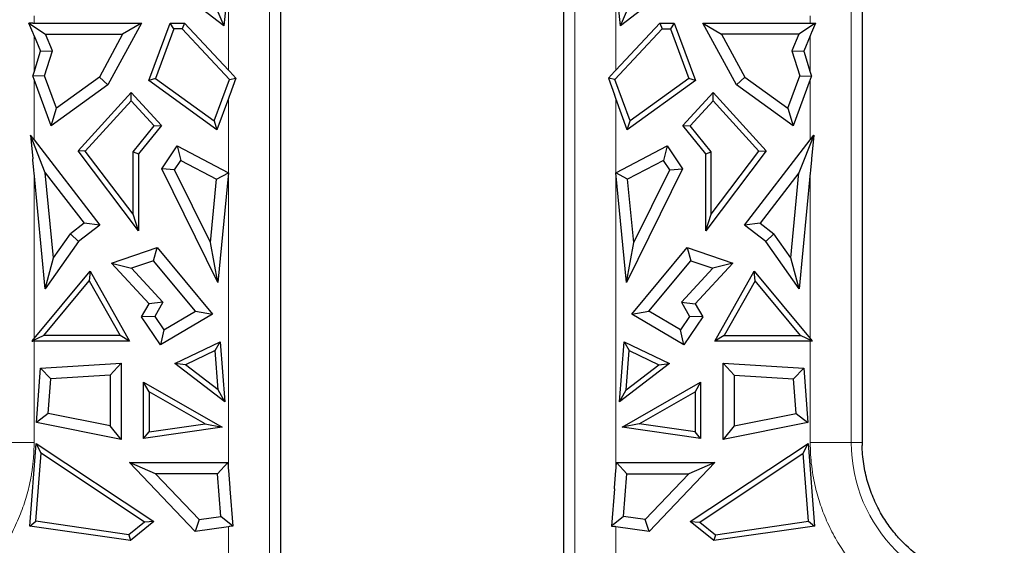
# Model space of a CAD drawing. Units: millimetres. Extents: x 0 to 420, y 0 to 297.
# Drawn here: x 242 to 261, y 175 to 185 of the extents above; entities that cross this region are included whole.
import ezdxf

# ---------------------------------------------------------------- set-up
doc = ezdxf.new("R2010")
doc.units = ezdxf.units.MM

msp = doc.modelspace()

# ---------------------------------------------------------------- linework, layer by layer
at = {"color": 8, "linetype": 'Continuous', "lineweight": 18}
for p, q in [((247.1383, 174.3707), (247.1383, 195.8707)), ((252.9491, 195.8707), (252.9491, 174.3707)), ((258.2183, 177.3707), (258.2183, 195.8707)), ((246.3558, 184.4566), (246.3558, 186.204)), ((253.7316, 186.204), (253.7316, 184.4566)), ((242.6516, 185.4929), (242.6516, 185.3537)), ((257.4358, 185.3537), (257.4358, 185.4929)), ((242.6516, 184.423), (242.6516, 185.1142)), ((257.4358, 185.1142), (257.4358, 184.423)), ((242.6516, 184.2812), (242.6516, 183.13)), ((257.4358, 183.13), (257.4358, 184.2812)), ((246.3558, 176.8206), (246.3558, 183.922)), ((253.7316, 183.922), (253.7316, 176.8206)), ((242.6516, 182.5069), (242.6516, 179.3514)), ((257.4358, 179.3514), (257.4358, 182.5069)), ((242.6516, 179.3033), (242.6516, 177.3707)), ((257.4358, 177.3707), (257.4358, 179.3033)), ((242.6516, 177.3707), (241.8691, 177.3707)), ((257.4358, 177.3707), (258.2183, 177.3707)), ((258.4237, 177.3707), (258.2183, 177.3707)), ((246.3558, 174.3707), (246.3558, 175.7704)), ((253.7316, 175.7704), (253.7316, 174.3707))]:
    msp.add_line(p, q, dxfattribs=at)
at = {"color": 7, "linetype": 'Continuous', "lineweight": 25}
for p, q in [((247.3437, 193.334), (247.3437, 174.6042)), ((252.7437, 174.6042), (252.7437, 193.334)), ((258.4237, 193.334), (258.4237, 177.3707)), ((246.2685, 185.2987), (245.2307, 186.1013)), ((246.3558, 186.204), (246.2685, 185.2987)), ((253.8189, 185.2987), (253.7316, 186.204)), ((254.8567, 186.1013), (253.8189, 185.2987)), ((246.0934, 185.7034), (246.2685, 185.2987)), ((253.8189, 185.2987), (253.994, 185.7034)), ((242.5527, 185.3538), (242.8712, 185.1406)), ((242.6263, 185.3538), (242.5527, 185.3538)), ((242.6263, 185.1753), (242.5527, 185.3538)), ((242.6516, 185.3537), (244.6975, 185.3537)), ((244.6975, 185.3537), (244.0589, 184.1817)), ((244.6975, 185.3537), (244.3388, 185.1406)), ((244.8393, 184.2605), (245.2423, 185.3537)), ((245.3162, 185.2478), (245.2423, 185.3537)), ((245.2423, 185.3537), (245.5189, 185.3537)), ((245.5189, 185.3537), (245.4728, 185.2478)), ((245.5189, 185.3537), (246.3558, 184.4566)), ((253.7316, 184.4566), (254.5685, 185.3537)), ((254.5685, 185.3537), (254.6146, 185.2478)), ((254.5685, 185.3537), (254.8451, 185.3537)), ((254.8451, 185.3537), (254.7712, 185.2478)), ((254.8451, 185.3537), (255.2481, 184.2605)), ((255.3899, 185.3537), (257.4358, 185.3537)), ((255.3899, 185.3537), (255.7486, 185.1406)), ((256.0285, 184.1817), (255.3899, 185.3537)), ((257.5347, 185.3538), (257.2162, 185.1406)), ((257.4611, 185.3538), (257.5347, 185.3538)), ((257.5347, 185.3538), (257.4611, 185.1753)), ((242.6516, 185.1142), (242.7735, 184.8187)), ((242.9997, 184.8292), (242.8712, 185.1406)), ((242.8712, 185.1406), (244.3388, 185.1406)), ((244.3388, 185.1406), (243.895, 184.3261)), ((245.3162, 185.2478), (244.9665, 184.2993)), ((245.4728, 185.2478), (245.3162, 185.2478)), ((245.4728, 185.2478), (246.3751, 184.2807)), ((254.6146, 185.2478), (253.7123, 184.2807)), ((254.6146, 185.2478), (254.7712, 185.2478)), ((254.7712, 185.2478), (255.1209, 184.2993)), ((257.2162, 185.1406), (255.7486, 185.1406)), ((255.7486, 185.1406), (256.1924, 184.3261)), ((257.2162, 185.1406), (257.0877, 184.8292)), ((257.4358, 185.1142), (257.3139, 184.8187)), ((242.6516, 184.423), (242.7735, 184.8187)), ((242.7735, 184.8187), (242.9997, 184.8292)), ((242.8527, 184.3518), (242.9997, 184.8292)), ((257.0877, 184.8292), (257.2347, 184.3518)), ((257.0877, 184.8292), (257.3139, 184.8187)), ((257.3139, 184.8187), (257.4358, 184.423)), ((246.4972, 184.3052), (246.3811, 184.4297)), ((253.5902, 184.3052), (253.7063, 184.4297)), ((242.8527, 184.3518), (242.6277, 184.3457)), ((242.9763, 183.4003), (242.6516, 184.2812)), ((243.0792, 183.7373), (242.8527, 184.3518)), ((244.0589, 184.1817), (242.9763, 183.4003)), ((243.895, 184.3261), (243.0792, 183.7373)), ((244.0589, 184.1817), (243.895, 184.3261)), ((244.9665, 184.2993), (244.8393, 184.2605)), ((246.1356, 183.3248), (244.8393, 184.2605)), ((244.9665, 184.2993), (246.0845, 183.4923)), ((246.0845, 183.4923), (246.3751, 184.2807)), ((246.3751, 184.2807), (246.4972, 184.3052)), ((246.4972, 184.3052), (246.3811, 183.9903)), ((253.5902, 184.3052), (253.7063, 183.9903)), ((253.7123, 184.2807), (253.5902, 184.3052)), ((254.0029, 183.4923), (253.7123, 184.2807)), ((255.2481, 184.2605), (253.9517, 183.3248)), ((255.1209, 184.2993), (254.0029, 183.4923)), ((255.2481, 184.2605), (255.1209, 184.2993)), ((256.1924, 184.3261), (256.0285, 184.1817)), ((257.1111, 183.4003), (256.0285, 184.1817)), ((256.1924, 184.3261), (257.0082, 183.7373)), ((257.0082, 183.7373), (257.2347, 184.3518)), ((257.4358, 184.2812), (257.1111, 183.4003)), ((257.2347, 184.3518), (257.4597, 184.3457)), ((243.4902, 182.9218), (244.5037, 184.032)), ((244.5037, 183.8749), (244.5037, 184.032)), ((244.5037, 184.032), (245.0759, 183.4052)), ((255.0115, 183.4052), (255.5837, 184.032)), ((255.5837, 184.032), (256.5972, 182.9218)), ((255.5837, 183.8749), (255.5837, 184.032)), ((243.6278, 182.9155), (244.5037, 183.8749)), ((244.9367, 183.4007), (244.5037, 183.8749)), ((246.3558, 183.922), (246.1356, 183.3248)), ((253.9517, 183.3248), (253.7316, 183.922)), ((255.1507, 183.4007), (255.5837, 183.8749)), ((256.4596, 182.9155), (255.5837, 183.8749)), ((242.9763, 183.4003), (243.0792, 183.7373)), ((257.0082, 183.7373), (257.1111, 183.4003)), ((246.0845, 183.4923), (246.1356, 183.3248)), ((253.9517, 183.3248), (254.0029, 183.4923)), ((244.5372, 182.9014), (244.9367, 183.4007)), ((245.0759, 183.4052), (244.6431, 182.8643)), ((244.9367, 183.4007), (245.0759, 183.4052)), ((255.0115, 183.4052), (255.1507, 183.4007)), ((255.4443, 182.8643), (255.0115, 183.4052)), ((255.5502, 182.9014), (255.1507, 183.4007)), ((242.8659, 182.5046), (242.5828, 183.2191)), ((242.6263, 183.1629), (242.5828, 183.2191)), ((242.5828, 183.2191), (242.6263, 182.768)), ((242.6516, 183.13), (243.9046, 181.5099)), ((256.1828, 181.5099), (257.4358, 183.13)), ((257.5046, 183.2191), (257.2215, 182.5046)), ((257.5046, 183.2191), (257.4611, 182.768)), ((257.4611, 183.1629), (257.5046, 183.2191)), ((244.6431, 181.3999), (243.4902, 182.9218)), ((243.6278, 182.9155), (243.4902, 182.9218)), ((244.5372, 181.715), (243.6278, 182.9155)), ((244.5372, 181.715), (244.5372, 182.9014)), ((244.5372, 182.9014), (244.6431, 182.8643)), ((244.6431, 182.8643), (244.6431, 181.3999)), ((245.0831, 182.5776), (245.3774, 183.0158)), ((245.3774, 183.0158), (245.4478, 182.7385)), ((245.3774, 183.0158), (246.3555, 182.5039)), ((253.7319, 182.5039), (254.71, 183.0158)), ((254.71, 183.0158), (254.6396, 182.7385)), ((254.71, 183.0158), (255.0043, 182.5776)), ((256.5972, 182.9218), (255.4443, 181.3999)), ((255.4443, 182.8643), (255.5502, 182.9014)), ((255.4443, 181.3999), (255.4443, 182.8643)), ((255.5502, 181.715), (256.4596, 182.9155)), ((255.5502, 181.715), (255.5502, 182.9014)), ((256.4596, 182.9155), (256.5972, 182.9218)), ((245.3289, 182.5615), (245.4478, 182.7385)), ((245.4478, 182.7385), (246.1296, 182.3816)), ((254.6396, 182.7385), (253.9578, 182.3816)), ((254.7585, 182.5615), (254.6396, 182.7385)), ((242.865, 180.2949), (242.6516, 182.5069)), ((243.0218, 180.888), (242.8659, 182.5046)), ((242.8659, 182.5046), (243.6057, 181.5481)), ((245.3289, 182.5615), (245.0831, 182.5776)), ((246.1544, 180.4187), (245.0831, 182.5776)), ((246.0139, 181.1812), (245.3289, 182.5615)), ((246.1296, 182.3816), (246.3555, 182.5039)), ((246.3555, 182.5039), (246.1544, 180.4187)), ((253.933, 180.4187), (253.7319, 182.5039)), ((253.9578, 182.3816), (253.7319, 182.5039)), ((255.0043, 182.5776), (253.933, 180.4187)), ((254.0735, 181.1812), (254.7585, 182.5615)), ((254.7585, 182.5615), (255.0043, 182.5776)), ((257.2215, 182.5046), (256.4817, 181.5481)), ((257.0656, 180.888), (257.2215, 182.5046)), ((257.4358, 182.5069), (257.2224, 180.2949)), ((246.0139, 181.1812), (246.1296, 182.3816)), ((254.0735, 181.1812), (253.9578, 182.3816)), ((243.6057, 181.5481), (243.3437, 181.3454)), ((243.9046, 181.5099), (243.6057, 181.5481)), ((244.6431, 181.3999), (244.5372, 181.715)), ((255.4443, 181.3999), (255.5502, 181.715)), ((256.4817, 181.5481), (256.1828, 181.5099)), ((256.4817, 181.5481), (256.7437, 181.3454)), ((243.9046, 181.5099), (243.4994, 181.1965)), ((256.588, 181.1965), (256.1828, 181.5099)), ((243.4994, 181.1965), (242.865, 180.2949)), ((243.0218, 180.888), (243.3437, 181.3454)), ((243.3437, 181.3454), (243.4994, 181.1965)), ((246.1544, 180.4187), (246.0139, 181.1812)), ((253.933, 180.4187), (254.0735, 181.1812)), ((256.7437, 181.3454), (256.588, 181.1965)), ((257.2224, 180.2949), (256.588, 181.1965)), ((257.0656, 180.888), (256.7437, 181.3454)), ((244.1271, 180.7852), (244.9933, 181.0818)), ((244.9236, 180.8327), (244.9933, 181.0818)), ((244.9933, 181.0818), (246.049, 179.8163)), ((254.0384, 179.8163), (255.094, 181.0818)), ((255.094, 181.0818), (255.1637, 180.8327)), ((255.094, 181.0818), (255.9603, 180.7852)), ((242.865, 180.2949), (243.0218, 180.888)), ((244.9236, 180.8327), (244.5051, 180.6894)), ((245.7254, 179.8715), (244.9236, 180.8327)), ((254.362, 179.8715), (255.1637, 180.8327)), ((255.1637, 180.8327), (255.5823, 180.6894)), ((257.2224, 180.2949), (257.0656, 180.888)), ((242.6516, 179.3514), (243.7204, 180.6328)), ((243.7204, 180.6328), (243.7035, 180.4472)), ((243.7204, 180.6328), (244.4703, 179.3033)), ((244.1271, 180.7852), (244.5051, 180.6894)), ((244.841, 180.0106), (244.1271, 180.7852)), ((244.5051, 180.6894), (245.1027, 180.0409)), ((255.5823, 180.6894), (254.9847, 180.0409)), ((255.9603, 180.7852), (255.2464, 180.0106)), ((255.9603, 180.7852), (255.5823, 180.6894)), ((255.6171, 179.3033), (256.367, 180.6328)), ((256.3839, 180.4472), (256.367, 180.6328)), ((256.367, 180.6328), (257.4358, 179.3514)), ((242.8377, 179.4091), (243.7035, 180.4472)), ((243.7035, 180.4472), (244.289, 179.4091)), ((256.3839, 180.4472), (255.7984, 179.4091)), ((257.2497, 179.4091), (256.3839, 180.4472)), ((244.7005, 179.7614), (244.841, 180.0106)), ((245.1027, 180.0409), (244.841, 180.0106)), ((245.1027, 180.0409), (244.9509, 179.7717)), ((245.1256, 179.514), (245.7254, 179.8715)), ((245.7254, 179.8715), (246.049, 179.8163)), ((254.0384, 179.8163), (254.362, 179.8715)), ((254.9618, 179.514), (254.362, 179.8715)), ((254.9847, 180.0409), (255.1365, 179.7717)), ((254.9847, 180.0409), (255.2464, 180.0106)), ((255.2464, 180.0106), (255.3869, 179.7614)), ((244.9509, 179.7717), (244.7005, 179.7614)), ((245.0621, 179.228), (244.7005, 179.7614)), ((244.9509, 179.7717), (245.1256, 179.514)), ((246.049, 179.8163), (245.0621, 179.228)), ((255.0253, 179.228), (254.0384, 179.8163)), ((255.1365, 179.7717), (254.9618, 179.514)), ((255.3869, 179.7614), (255.0253, 179.228)), ((255.3869, 179.7614), (255.1365, 179.7717)), ((245.1256, 179.514), (245.0621, 179.228)), ((255.0253, 179.228), (254.9618, 179.514)), ((242.8377, 179.4091), (242.6112, 179.3031)), ((242.6263, 179.3213), (242.6112, 179.3031)), ((242.6112, 179.3031), (242.6263, 179.3031)), ((244.4703, 179.3033), (242.6516, 179.3033)), ((244.289, 179.4091), (242.8377, 179.4091)), ((244.4703, 179.3033), (244.289, 179.4091)), ((255.7984, 179.4091), (255.6171, 179.3033)), ((257.4358, 179.3033), (255.6171, 179.3033)), ((255.7984, 179.4091), (257.2497, 179.4091)), ((257.4762, 179.3031), (257.2497, 179.4091)), ((257.4611, 179.3213), (257.4762, 179.3031)), ((257.4762, 179.3031), (257.4611, 179.3031)), ((245.3314, 178.8733), (246.1959, 179.2887)), ((246.1021, 179.1261), (245.5329, 178.8527)), ((246.1021, 179.1261), (246.1959, 179.2887)), ((246.1592, 178.3744), (246.1021, 179.1261)), ((246.1959, 179.2887), (246.2827, 178.1468)), ((253.8047, 178.1468), (253.8915, 179.2887)), ((253.8915, 179.2887), (253.9853, 179.1261)), ((253.8915, 179.2887), (254.756, 178.8733)), ((253.9282, 178.3744), (253.9853, 179.1261)), ((253.9853, 179.1261), (254.5545, 178.8527)), ((242.6948, 177.7529), (242.7732, 178.7842)), ((242.7732, 178.7842), (244.3113, 178.8843)), ((242.9716, 178.5836), (242.7732, 178.7842)), ((244.3113, 178.8843), (244.0982, 178.6569)), ((244.3113, 178.8843), (244.3113, 177.4316)), ((245.5329, 178.8527), (245.3314, 178.8733)), ((246.2827, 178.1468), (245.3314, 178.8733)), ((246.1592, 178.3744), (245.5329, 178.8527)), ((254.756, 178.8733), (253.8047, 178.1468)), ((253.9282, 178.3744), (254.5545, 178.8527)), ((254.5545, 178.8527), (254.756, 178.8733)), ((255.7761, 178.8843), (255.9892, 178.6569)), ((255.7761, 178.8843), (257.3142, 178.7842)), ((255.7761, 177.4316), (255.7761, 178.8843)), ((257.1158, 178.5836), (257.3142, 178.7842)), ((257.3142, 178.7842), (257.3926, 177.7529)), ((242.9216, 177.925), (242.9716, 178.5836)), ((244.0982, 178.6569), (242.9716, 178.5836)), ((244.0982, 178.6569), (244.0982, 177.6912)), ((255.9892, 178.6569), (257.1158, 178.5836)), ((255.9892, 178.6569), (255.9892, 177.6912)), ((257.1658, 177.925), (257.1158, 178.5836)), ((244.7388, 177.4503), (244.7388, 178.5198)), ((244.8447, 178.3373), (244.7388, 178.5198)), ((244.7388, 178.5198), (246.2323, 177.666)), ((246.2827, 178.1468), (246.1592, 178.3744)), ((253.8047, 178.1468), (253.9282, 178.3744)), ((253.8551, 177.666), (255.3486, 178.5198)), ((255.3486, 178.5198), (255.2427, 178.3373)), ((255.3486, 178.5198), (255.3486, 177.4503)), ((244.8447, 178.3373), (244.8447, 177.5726)), ((245.9125, 177.7268), (244.8447, 178.3373)), ((254.1749, 177.7268), (255.2427, 178.3373)), ((255.2427, 178.3373), (255.2427, 177.5726)), ((242.9216, 177.925), (242.6948, 177.7529)), ((244.0982, 177.6912), (242.9216, 177.925)), ((255.9892, 177.6912), (257.1658, 177.925)), ((257.1658, 177.925), (257.3926, 177.7529)), ((244.3113, 177.4316), (242.6948, 177.7529)), ((244.3113, 177.4316), (244.0982, 177.6912)), ((246.2323, 177.666), (244.7388, 177.4503)), ((244.8447, 177.5726), (245.9125, 177.7268)), ((245.9125, 177.7268), (246.2323, 177.666)), ((254.1749, 177.7268), (253.8551, 177.666)), ((255.3486, 177.4503), (253.8551, 177.666)), ((255.2427, 177.5726), (254.1749, 177.7268)), ((257.3926, 177.7529), (255.7761, 177.4316)), ((255.9892, 177.6912), (255.7761, 177.4316)), ((244.7388, 177.4503), (244.8447, 177.5726)), ((255.3486, 177.4503), (255.2427, 177.5726)), ((242.5727, 175.7818), (242.6922, 177.3545)), ((242.7841, 177.1665), (242.6922, 177.3545)), ((242.6922, 177.3545), (244.9358, 175.8675)), ((255.1516, 175.8675), (257.3952, 177.3545)), ((257.3033, 177.1665), (257.3952, 177.3545)), ((257.3952, 177.3545), (257.5147, 175.7818)), ((258.4237, 177.3707), (258.4243, 177.314)), ((242.6858, 175.8725), (242.7841, 177.1665)), ((244.757, 175.859), (242.7841, 177.1665)), ((255.3304, 175.859), (257.3033, 177.1665)), ((257.4016, 175.8725), (257.3033, 177.1665)), ((244.4688, 176.9902), (246.3429, 176.9902)), ((244.9665, 176.7771), (244.4688, 176.9902)), ((245.7199, 175.6786), (244.4688, 176.9902)), ((246.1454, 176.7771), (246.3429, 176.9902)), ((246.3429, 176.9902), (246.3558, 176.8206)), ((253.7316, 176.8206), (253.7445, 176.9902)), ((253.7445, 176.9902), (253.942, 176.7771)), ((253.7445, 176.9902), (255.6186, 176.9902)), ((255.6186, 176.9902), (254.3675, 175.6786)), ((255.6186, 176.9902), (255.1209, 176.7771)), ((246.1454, 176.7771), (244.9665, 176.7771)), ((244.9665, 176.7771), (245.7982, 175.9052)), ((246.2071, 175.9643), (246.1454, 176.7771)), ((253.8803, 175.9643), (253.942, 176.7771)), ((253.942, 176.7771), (255.1209, 176.7771)), ((255.1209, 176.7771), (254.2892, 175.9052)), ((246.3811, 176.489), (246.4348, 175.7817)), ((253.7063, 176.489), (253.6526, 175.7817)), ((245.7982, 175.9052), (246.2071, 175.9643)), ((246.4348, 175.7817), (246.2071, 175.9643)), ((253.8803, 175.9643), (253.6526, 175.7817)), ((254.2892, 175.9052), (253.8803, 175.9643)), ((242.5727, 175.7818), (242.6858, 175.8725)), ((244.4884, 175.5052), (242.5727, 175.7818)), ((244.4577, 175.6166), (242.6858, 175.8725)), ((244.757, 175.859), (244.4577, 175.6166)), ((244.9358, 175.8675), (244.4884, 175.5052)), ((244.9358, 175.8675), (244.757, 175.859)), ((245.7982, 175.9052), (245.7199, 175.6786)), ((246.3558, 175.7704), (245.7199, 175.6786)), ((246.4348, 175.7817), (246.3811, 175.774)), ((253.6526, 175.7817), (253.7063, 175.774)), ((254.3675, 175.6786), (253.7316, 175.7704)), ((254.3675, 175.6786), (254.2892, 175.9052)), ((255.599, 175.5052), (255.1516, 175.8675)), ((255.1516, 175.8675), (255.3304, 175.859)), ((255.3304, 175.859), (255.6297, 175.6166)), ((257.5147, 175.7818), (255.599, 175.5052)), ((255.6297, 175.6166), (257.4016, 175.8725)), ((257.4016, 175.8725), (257.5147, 175.7818)), ((244.4577, 175.6166), (244.4884, 175.5052)), ((255.6297, 175.6166), (255.599, 175.5052))]:
    msp.add_line(p, q, dxfattribs=at)
at = {"color": 8, "linetype": 'Continuous', "lineweight": 18}
msp.add_arc((261.1237, 177.3707), 2.9054, 180, 0, dxfattribs=at)
at = {"color": 7, "linetype": 'Continuous', "lineweight": 25}
for centre, major_axis, ratio, start_param, end_param in [((242.6516, 185.5681), (0.8, 0), 0.2679492, 4.6807649, 4.712389), ((257.4358, 185.5681), (0.8, 0), 0.2679492, 4.712389, 4.7440131), ((242.6516, 184.552), (-0.7761, 2.0184), 0.0961902, 4.9575291, 4.9891532), ((257.4358, 184.552), (0.7761, 2.0184), 0.0961902, 1.2940321, 1.3256562), ((242.6516, 185.1513), (0.7747, 2.6974), 0.0739792, 4.4304204, 4.4602845), ((246.3558, 184.7709), (-0.7841, 0.9028), 0.1758123, 1.7705269, 1.802151), ((253.7316, 184.7709), (0.7841, 0.9028), 0.1758123, 4.4810343, 4.5126584), ((257.4358, 185.1513), (-0.7747, 2.6974), 0.0739792, 1.8229008, 1.8527649), ((242.6516, 183.6614), (-0.7755, 2.256), 0.0871229, 4.9606204, 4.9904844), ((257.4358, 183.6614), (0.7755, 2.256), 0.0871229, 1.2927009, 1.322565), ((246.3558, 183.3022), (0.7755, 2.256), 0.0871229, 1.2909409, 1.322565), ((253.7316, 183.3022), (-0.7755, 2.256), 0.0871229, 4.9606204, 4.9922444), ((242.6516, 183.4804), (-0.7817, 1.0852), 0.1567001, 1.7533785, 1.7850026), ((257.4358, 183.4804), (0.7817, 1.0852), 0.1567001, 4.4981827, 4.5298068), ((242.6516, 180.2741), (-0.7729, 8.5895), 0.0240154, 4.9731871, 5.0048112), ((257.4358, 180.2741), (0.7729, 8.5895), 0.0240154, 1.2783741, 1.3099982), ((242.6516, 179.6861), (0.7826, 1.0076), 0.1644632, 4.4721026, 4.5037267), ((242.6516, 179.0889), (0.8, 0), 0.2679492, 1.5707963, 1.6024204), ((257.4358, 179.6861), (-0.7826, 1.0076), 0.1644632, 1.7794586, 1.8110827), ((257.4358, 179.0889), (0.8, 0), 0.2679492, 1.5391722, 1.5707963), ((246.3558, 179.6506), (-0.7729, 10.9051), 0.0189429, 1.8319733, 1.8635974), ((253.7316, 179.6506), (0.7729, 10.9051), 0.0189429, 4.4195879, 4.451212), ((246.3558, 175.5539), (0.7993, 0.1243), 0.2647815, 1.4980122, 1.5296363), ((253.7316, 175.5539), (0.7993, -0.1243), 0.2647815, 1.6119564, 1.6435805)]:
    msp.add_ellipse(centre, major_axis=major_axis, ratio=ratio, start_param=start_param, end_param=end_param, dxfattribs=at)
at = {"color": 8, "linetype": 'Continuous', "lineweight": 18}
for points, knots in [([(242.6516, 177.3707), (242.6513, 177.3332), (242.6506, 177.2581), (242.6453, 177.1458), (242.6368, 177.0337), (242.6248, 176.922), (242.6094, 176.8106), (242.577, 176.6191), (242.5137, 176.35), (242.3965, 176.0064), (242.2439, 175.6713), (241.9906, 175.2377), (241.59, 174.7443), (241.0003, 174.2653), (240.3393, 173.9229), (239.652, 173.7253), (238.9637, 173.6621), (238.2754, 173.7253), (237.5881, 173.9229), (236.9271, 174.2653), (236.3374, 174.7443), (235.9368, 175.2376), (235.6835, 175.6713), (235.531, 176.0063), (235.4138, 176.35), (235.3418, 176.6555), (235.301, 176.9216), (235.2797, 177.1457), (235.2771, 177.2957), (235.2758, 177.3707)], [0, 0, 0, 0, 0.00973094, 0.01944478, 0.02915058, 0.0388574, 0.0485743, 0.05831033, 0.08919729, 0.12010238, 0.15227703, 0.18446988, 0.25011907, 0.31576826, 0.38005323, 0.4417723, 0.50000334, 0.55823439, 0.61995345, 0.68423842, 0.74988761, 0.8155368, 0.84771145, 0.87990431, 0.91079127, 0.94169636, 0.96113893, 0.98054928, 1, 1, 1, 1]), ([(264.8116, 177.3707), (264.8113, 177.3332), (264.8106, 177.2581), (264.8053, 177.1458), (264.7968, 177.0337), (264.7848, 176.922), (264.7694, 176.8106), (264.737, 176.6191), (264.6737, 176.35), (264.5565, 176.0064), (264.4039, 175.6713), (264.1506, 175.2377), (263.75, 174.7443), (263.1603, 174.2653), (262.4993, 173.9229), (261.812, 173.7253), (261.1237, 173.6621), (260.4354, 173.7253), (259.7481, 173.9229), (259.0871, 174.2653), (258.4974, 174.7443), (258.0968, 175.2376), (257.8435, 175.6713), (257.691, 176.0063), (257.5738, 176.35), (257.5018, 176.6555), (257.461, 176.9216), (257.4397, 177.1457), (257.4371, 177.2957), (257.4358, 177.3707)], [0, 0, 0, 0, 0.0097309, 0.0194448, 0.0291506, 0.0388574, 0.0485743, 0.0583103, 0.0891973, 0.1201024, 0.152277, 0.1844699, 0.2501191, 0.3157683, 0.3800532, 0.4417723, 0.5000033, 0.5582344, 0.6199535, 0.6842384, 0.7498876, 0.8155368, 0.8477115, 0.8799043, 0.9107913, 0.9416964, 0.9611389, 0.9805493, 1, 1, 1, 1])]:
    msp.add_open_spline(points, degree=3, knots=knots, dxfattribs=at)
at = {"color": 7, "linetype": 'Continuous', "lineweight": 25}
msp.add_open_spline([(259.4898, 175.2197), (259.3694, 175.3106), (259.243, 175.4226), (259.0579, 175.6279), (258.9969, 175.7026), (258.8807, 175.8638), (258.8261, 175.949), (258.7516, 176.0802), (258.7276, 176.1252), (258.6797, 176.222), (258.6559, 176.2735), (258.5918, 176.4262), (258.5567, 176.5262), (258.4965, 176.7366), (258.4721, 176.8469), (258.4455, 177.0247), (258.4383, 177.087), (258.428, 177.2076), (258.4249, 177.2654), (258.4243, 177.314)], degree=3, knots=[0, 0, 0, 0, 0.25, 0.25, 0.375, 0.375, 0.5, 0.5, 0.5625, 0.5625, 0.625, 0.625, 0.75, 0.75, 0.875, 0.875, 0.9375, 0.9375, 1, 1, 1, 1], dxfattribs=at)

doc.saveas('drawing.dxf')
